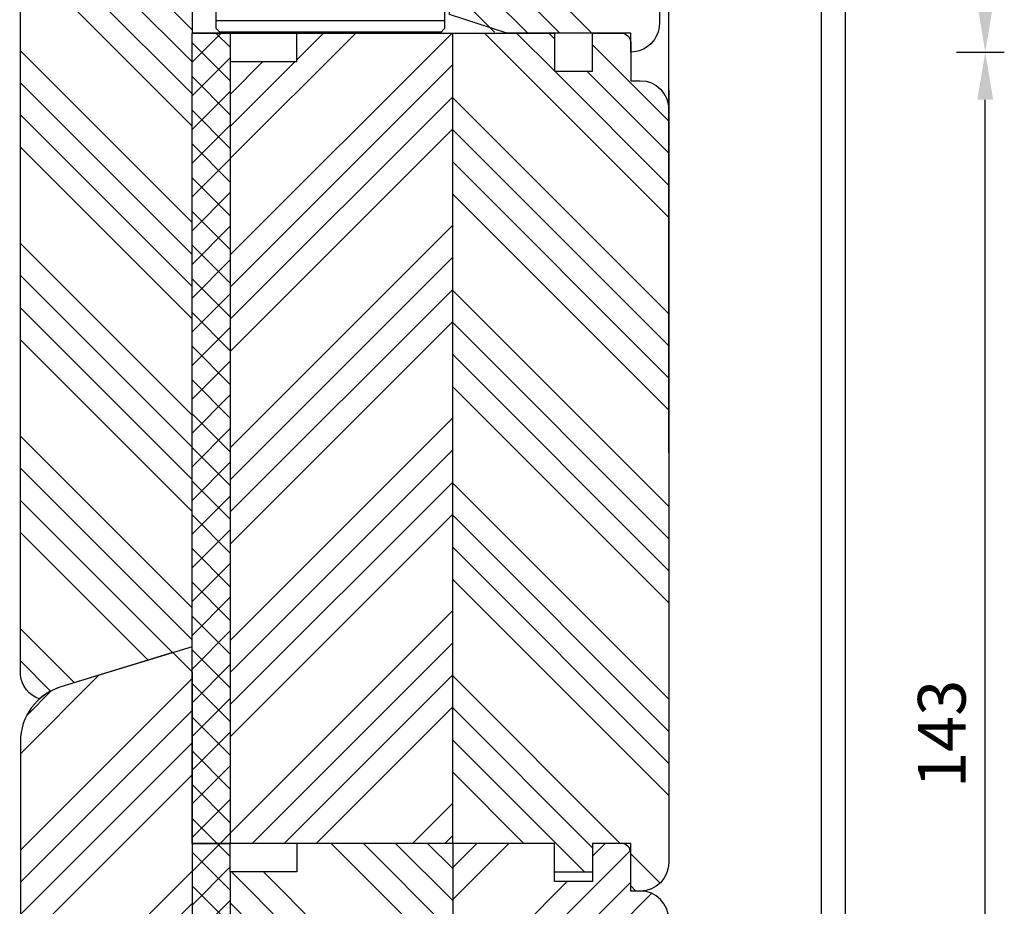
# Model space of a CAD drawing. Units: inches. Extents: x -3093 to 5034, y -6795 to 3289.
# Drawn here: x -3025 to -2922, y 2918 to 3011 of the extents above; entities that cross this region are included whole.
import ezdxf

# ---------------------------------------------------------------- set-up
doc = ezdxf.new("R2010")
doc.units = ezdxf.units.IN
doc.header["$MEASUREMENT"] = 0
doc.layers.get('DEFPOINTS').update_dxf_attribs({"lineweight": 25})
for name, color, linetype, lineweight in [('0 kreskowanie', 8, 'Continuous', 25), ('035', 5, 'Continuous', 25), ('05', 7, 'Continuous', 25), ('BUTYL', 253, 'Continuous', 18), ('drainage', 251, 'Continuous', 25), ('Hatching', 40, 'Continuous', 25), ('LINIA WYMIAROWA', 82, 'Continuous', 0), ('PODKŁADKA DYSTANSOWA', 8, 'Continuous', 25)]:
    doc.layers.add(name, color=color, linetype=linetype, lineweight=lineweight)
doc.layers.add('GLASS', color=150, linetype='Continuous')
doc.layers.add('SPACER', color=1, linetype='Continuous')
doc.styles.add('Standard A2', font='arial.ttf', dxfattribs={"height": 5})
doc.dimstyles.new('Bereco A2', dxfattribs={"dimtxt": 5, "dimasz": 5, "dimexe": 2, "dimexo": 1, "dimgap": 2, "dimtad": 1, "dimtoh": 1, "dimdec": 0, "dimdsep": 46, "dimtxsty": 'Standard A2', "dimcen": 0.09, "dimadec": 0, "dimazin": 2, "dimtfac": 1, "dimtdec": 0, "dimtofl": 0, "dimtmove": 0, "dimatfit": 0, "dimfxl": 3, "dimfxlon": 1, "dimtolj": 1, "dimtzin": 0, "dimlwd": 25, "dimlwe": 25, "dimarcsym": 0})
pattern_1 = [(135, (3841.517045143491, -7040.593002915342), (-10.1027881362028, -10.1027881362028), []), (135, (3841.517045143491, -7037.225405415342), (-10.1027881362028, -10.1027881362028), []), (135, (3841.517045143491, -7033.857807915343), (-10.1027881362028, -10.1027881362028), []), (135, (3841.517045143491, -7030.490202915342), (-10.1027881362028, -10.1027881362028), [])]
pattern_2 = [(45, (1489.621235881305, 1291.457649221917), (-1.767766952966369, 1.767766952966369), []), (135, (1489.621235881305, 1291.457649221917), (-1.767766952966369, -1.767766952966369), [])]
pattern_3 = [(45, (3841.517045143491, -7040.593002915342), (-10.1027881362028, 10.1027881362028), []), (45, (3844.884642643491, -7040.593002915342), (-10.1027881362028, 10.1027881362028), []), (45, (3848.252240143492, -7040.593002915342), (-10.1027881362028, 10.1027881362028), []), (45, (3851.619845143491, -7040.593002915342), (-10.1027881362028, 10.1027881362028), [])]

# ---------------------------------------------------------------- blocks, each defined once
blk = doc.blocks.new('A$C6AD2454D')
at = {"layer": 'PODKŁADKA DYSTANSOWA'}
h = blk.add_hatch(dxfattribs=at)
h.set_pattern_fill('PLASTI', color=256, scale=0.5, style=0)
h.set_pattern_definition([(0, (-936.6594902731031, 755.4160173570394), (0, 3.175), []), (0, (-936.6594902731031, 755.8128923570398), (0, 3.175), []), (0, (-936.6594902731031, 756.2097673570402), (0, 3.175), []), (0, (-936.6594902731031, 757.4003923570394), (0, 3.175), [])])
h.paths.add_polyline_path([(0.5000000211839507, 3.999999861985089), (2.118395059369504e-08, 3.499999861985089), (2.118395059369504e-08, 0.4999998619850885), (0.5000000211839506, -1.380149114993401e-07), (23.50000002118395, -1.380149114993401e-07), (24.00000002118395, 0.4999998619850885), (24.00000002118395, 3.499999861985089), (23.50000002118395, 3.999999861985089)])
blk.add_lwpolyline([(0.5000000211839506, -1.380149114993401e-07), (23.50000002118395, -1.380149114993401e-07), (24.00000002118395, 0.4999998619850885), (24.00000002118395, 3.499999861985089), (23.50000002118395, 3.999999861985089), (0.5000000211839506, 3.999999861985089), (2.118395059369504e-08, 3.499999861985089), (2.118395059369504e-08, 0.4999998619850885)], close=True, dxfattribs=at)
blk = doc.blocks.new('A$C4BDE0D91')
h = blk.add_hatch()
h.set_pattern_fill('ANSI31', color=4, scale=18)
h.set_pattern_definition([(45, (1356.393368513535, -1223.798235045597), (-1.590990257669732, 1.590990257669732), [])])
h.paths.add_polyline_path([(4, -4.499999861985089), (3.5, -3.999999861985089), (0.5, -3.999999861985089), (0, -4.499999861985092), (0, -31.83999986198501), (4, -31.83999986198501)])
h.paths.add_polyline_path([(8.759999999999991, -4.499999861985092), (8.25999999999999, -3.999999861985089), (5.259999999999993, -3.999999861985089), (4.759999999999991, -4.499999861985092), (4.759999999999991, -31.83999986198501), (8.759999999999991, -31.83999986198501)])
h.paths.add_polyline_path([(21, -31.83999986198501), (25, -31.83999986198501), (25, -4.499999861985092), (24.5, -3.999999861985089), (21.5, -3.999999861985089), (21, -4.499999861985089)])
blk.add_hatch(color=251).paths.add_polyline_path([(8.86000019621656, -4.499999853355799), (8.86000019621656, -10.70000024116961, 0.4142135300537208), (10.56000000000108, -9.000000232539605), (19.20000019621693, -9.000000232540515, 0.4142135623731245), (20.90000019621584, -10.70000023254033), (20.90000019621766, -4.499999853355813, -0.1106823912075443)])
at = {"layer": 'SPACER'}
h = blk.add_hatch(dxfattribs=at)
h.set_pattern_fill('HONEY', color=254, scale=0.1, angle=-90.00000000000001, style=0)
h.set_pattern_definition([(270, (1356.393368513535, -1223.798235045597), (0.2749630645, -0.4762500000000001), [0.3175, -0.635]), (29.99999999999998, (1356.393368513535, -1223.798235045597), (0.2749630663023391, 0.4762499989594191), [0.3175, -0.635]), (329.9999999999999, (1356.393368513535, -1223.798235045597), (0.5499261308023389, -1.040580998762415e-09), [-0.635, 0.3175])])
h.paths.add_polyline_path([(10.92155281280952, -9.400000241169437, -0.3059160468785809), (9.259999999999991, -11.06155305397806), (9.259999999999991, -15.00003106871483, 0.4142135623730958), (9.360000000000161, -15.100031068715), (20.39999999999983, -15.100031068715, 0.414213562373097), (20.5, -15.00003106871483), (20.5, -11.06155305397806, -0.3059160468786093), (18.83844718719229, -9.400000241169437)])
for p, q in [((4.759999999999991, -4.499999861985089), (4, -4.499999861985089)), ((4.759999999999991, -31.83999986198501), (4.759999999999991, -4.499999861985089)), ((4, -31.83999986198501), (4.759999999999991, -31.83999986198501))]:
    blk.add_line(p, q)
at = {"color": 254}
for points in [[(8.860000000000355, -10.70000024116962, 0.4142135623729384), (10.56000000000108, -9.0000002411698), (19.20000000000073, -9.0000002411698, 0.4142135623729384), (20.89999999999964, -10.70000024116962), (20.89999999999964, -15.00003106871463, -0.4142135623730951), (20.39999999999964, -15.50003106871463), (9.360000000000355, -15.50003106871463, -0.4142135623730951), (8.860000000000355, -15.00003106871463)], [(9.259999999999991, -15.00003106871463, 0.4142135623742273), (9.360000000000355, -15.100031068715), (20.39999999999964, -15.100031068715, 0.4142135623742273), (20.5, -15.00003106871463), (20.5, -11.06155305397806, -0.3059160468786093), (18.83844718719229, -9.400000241169437), (10.92155281280952, -9.400000241169437, -0.3059160468785809), (9.259999999999991, -11.06155305397806)]]:
    blk.add_lwpolyline(points, format="xyb", close=True, dxfattribs=at)
blk.add_lwpolyline([(11.00999999999999, -15.100031068715), (18.75, -15.100031068715), (18.75, -15.50003106871463), (11.00999999999999, -15.50003106871463)], close=True, dxfattribs=at)
at = {"layer": 'BUTYL'}
blk.add_lwpolyline([(8.86000019621656, -10.70000023254033), (8.86000019621656, -4.499999853355803, 0.1106823912075443), (20.90000019621766, -4.499999853355803), (20.90000019621584, -10.70000023254033, -0.4142135623731244), (19.20000019621693, -9.000000232540515), (10.56000019621729, -9.000000232539605, -0.4142135623729187), (8.86000019621656, -10.70000023254033, 2.633514172750531)], format="xyb", dxfattribs=at)
blk.add_lwpolyline([(8.86000019621656, -10.70000023254033), (8.86000019621656, -4.499999853355803, 0.1106823912075443), (20.90000019621766, -4.499999853355803), (20.90000019621584, -10.70000023254033, -0.4142135623731244), (19.20000019621693, -9.000000232540515), (10.56000019621729, -9.000000232539605, -0.4142135623729187), (8.86000019621656, -10.70000023254033, 2.633514172750531)], format="xyb", dxfattribs=at)
at = {"layer": 'GLASS', "color": 7}
for points in [[(0, -31.83999986198501), (4, -31.83999986198501), (4, -4.499999861985089), (3.5, -3.999999861985089), (0.5, -3.999999861985089), (0, -4.499999861985089)], [(8.759999999999991, -31.83999986198501), (4.759999999999991, -31.83999986198501), (4.759999999999991, -4.499999861985089), (5.259999999999991, -3.999999861985089), (8.259999999999991, -3.999999861985089), (8.759999999999991, -4.499999861985089)], [(25, -31.83999986198501), (21, -31.83999986198501), (21, -4.499999861985089), (21.5, -3.999999861985089), (24.5, -3.999999861985089), (25, -4.499999861985089)]]:
    blk.add_lwpolyline(points, close=True, dxfattribs=at)
at = {"layer": 'SPACER', "color": 254}
for p, q in [((10.71000000000072, -15.100031068715), (10.71000000000072, -15.50003106871463)), ((10.86000000000035, -14.90003106871518), (10.86000000000035, -15.70003106871445)), ((11.00999999999999, -15.100031068715), (11.00999999999999, -15.50003106871463)), ((18.75, -15.100031068715), (18.75, -15.50003106871463)), ((18.89999999999964, -14.90003106871518), (18.89999999999964, -15.70003106871445)), ((19.04999999999927, -15.100031068715), (19.04999999999927, -15.50003106871463))]:
    blk.add_line(p, q, dxfattribs=at)
for points in [[(19.20000000000073, -9.0000002411698, 0.4142135623729384), (20.89999999999964, -10.70000024116962), (20.89999999999964, -15.00003106871463, -0.414213562373095), (20.39999999999964, -15.50003106871463), (9.360000000000355, -15.50003106871463, -0.414213562373095), (8.860000000000355, -15.00003106871463), (8.860000000000355, -10.70000024116962, 0.4142135623729384), (10.56000000000108, -9.0000002411698)], [(18.83844718719229, -9.400000241169437, 0.3059160468786093), (20.5, -11.06155305397806), (20.5, -15.00003106871463, -0.4142135623742273), (20.39999999999964, -15.100031068715), (9.360000000000355, -15.100031068715, -0.4142135623742273), (9.259999999999991, -15.00003106871463), (9.259999999999991, -11.06155305397806, 0.305916046878581), (10.92155281280952, -9.400000241169437)]]:
    blk.add_lwpolyline(points, format="xyb", close=True, dxfattribs=at)
for points in [[(8.759999999999991, -11.85001565494258), (8.860000000000355, -11.85001565494258), (8.860000000000355, -13.85001565494258), (8.759999999999991, -13.85001565494258)], [(21, -11.85001565494258), (20.89999999999964, -11.85001565494258), (20.89999999999964, -13.85001565494258), (21, -13.85001565494258)]]:
    blk.add_lwpolyline(points, close=True, dxfattribs=at)
at = {"layer": 'LINIA WYMIAROWA', "xscale": -1}
blk.add_blockref('A$C6AD2454D', (24.5, -3.999999861985089), dxfattribs=at)
blk = doc.blocks.new('*D635')
at = {"color": 0, "lineweight": 25, "transparency": 16777216}
for p, q in [((-3061.181133262771, 3029.994964914533), (-3066.181133262771, 3029.994964914533)), ((-3064.181133262771, 2858.029781133383), (-3064.181133262771, 3024.994964914533)), ((-3061.181133262771, 2853.029781133383), (-3066.181133262771, 2853.029781133383))]:
    blk.add_line(p, q, dxfattribs=at)
at = {"color": 0, "transparency": 16777216}
for points in [[(-3065.014466596105, 3024.994964914533), (-3063.347799929438, 3024.994964914533), (-3064.181133262771, 3029.994964914533)], [(-3065.014466596105, 2858.029781133383), (-3063.347799929438, 2858.029781133383), (-3064.181133262771, 2853.029781133383)]]:
    blk.add_solid(points, dxfattribs=at)
at = {"layer": 'DEFPOINTS', "color": 0, "transparency": 16777216}
for p in [(-3064.181133262771, 3029.994964914533), (-3008.821084341789, 3029.994964914533), (-3044.821084341789, 2853.029781133383)]:
    blk.add_point(p, dxfattribs=at)
at = {"color": 0, "transparency": 16777216, "insert": (-3068.691365186373, 2941.512373023957), "char_height": 5, "attachment_point": 5, "rotation": 90, "style": 'Standard A2'}
blk.add_mtext('\\A1;177', dxfattribs=at)
blk = doc.blocks.new('*D639')
at = {"color": 0, "lineweight": 25, "transparency": 16777216}
for p, q in [((-2926.646081286477, 3007.99745697685), (-2921.646081286477, 3007.99745697685)), ((-2923.646081286477, 2870.02728907106), (-2923.646081286477, 3002.99745697685)), ((-2925.646081286477, 2865.02728907106), (-2921.646081286477, 2865.02728907106))]:
    blk.add_line(p, q, dxfattribs=at)
at = {"color": 0, "transparency": 16777216}
for points in [[(-2924.479414619811, 3002.99745697685), (-2922.812747953144, 3002.99745697685), (-2923.646081286477, 3007.99745697685)], [(-2924.479414619811, 2870.02728907106), (-2922.812747953144, 2870.02728907106), (-2923.646081286477, 2865.02728907106)]]:
    blk.add_solid(points, dxfattribs=at)
at = {"layer": 'DEFPOINTS', "color": 0, "transparency": 16777216}
for p in [(-2960.820200261073, 3007.99745697685), (-2923.646081286477, 3007.99745697685), (-2926.646081286477, 2865.02728907106)]:
    blk.add_point(p, dxfattribs=at)
at = {"color": 0, "transparency": 16777216, "insert": (-2928.200651545686, 2936.512373023955), "char_height": 5, "attachment_point": 5, "rotation": 90, "style": 'Standard A2'}
blk.add_mtext('\\A1;143', dxfattribs=at)
blk = doc.blocks.new('*D640')
at = {"color": 0, "lineweight": 25, "transparency": 16777216}
for p, q in [((-2926.646081286477, 3030.087113740467), (-2921.646081286477, 3030.087113740467)), ((-2923.646081286477, 3025.087113740467), (-2923.646081286477, 3012.99745697685)), ((-2926.646081286477, 3007.99745697685), (-2921.646081286477, 3007.99745697685))]:
    blk.add_line(p, q, dxfattribs=at)
at = {"color": 0, "transparency": 16777216}
for points in [[(-2924.479414619811, 3025.087113740467), (-2922.812747953144, 3025.087113740467), (-2923.646081286477, 3030.087113740467)], [(-2924.479414619811, 3012.99745697685), (-2922.812747953144, 3012.99745697685), (-2923.646081286477, 3007.99745697685)]]:
    blk.add_solid(points, dxfattribs=at)
at = {"layer": 'DEFPOINTS', "color": 0, "transparency": 16777216}
for p in [(-2975.806860117001, 3030.087113740467), (-2960.820200261073, 3007.99745697685), (-2923.646081286477, 3007.99745697685)]:
    blk.add_point(p, dxfattribs=at)
at = {"color": 0, "transparency": 16777216, "insert": (-2928.156313210079, 3019.042285358658), "char_height": 5, "attachment_point": 5, "rotation": 90, "style": 'Standard A2'}
blk.add_mtext('\\A1;22', dxfattribs=at)

msp = doc.modelspace()

# ---------------------------------------------------------------- hatches: boundary and pattern name
at = {"layer": 'drainage'}
h = msp.add_hatch(dxfattribs=at)
h.set_pattern_fill('ANSI37', color=256, scale=20, style=0)
h.set_pattern_definition(pattern_2)
h.paths.add_polyline_path([(-3002.821084341789, 3006.997456976853), (-3002.821084341789, 3009.997456976853), (-3006.821084341789, 3009.997456976853), (-3006.821084341789, 2933.999565534727), (-3006.821084341789, 2925.031889691256), (-3002.821084341789, 2925.030983486777)])
h = msp.add_hatch(dxfattribs=at)
h.set_pattern_fill('ANSI37', color=256, scale=20, style=0)
h.set_pattern_definition(pattern_2)
h.paths.add_polyline_path([(-3002.821084341789, 2922.031889691256), (-3002.821084341789, 2925.031889691256), (-3006.821084341789, 2925.031889691256), (-3006.821084341789, 2853.029781133382), (-3002.821084341789, 2853.029781133382)])
at = {"layer": 'Hatching'}
h = msp.add_hatch(dxfattribs=at)
h.set_pattern_fill('ANSI34', color=256, scale=0.75, angle=90, style=0)
h.set_pattern_definition(pattern_1)
h.paths.add_polyline_path([(-2956.821084341789, 3001.994964914533, 0.4142135623730951), (-2959.821084341789, 3004.994964914533), (-2960.821084341789, 3004.994964914533), (-2960.821084341789, 3008.994964914533, 0.4142135623730951), (-2961.821084341789, 3009.994964914533), (-2964.821084341789, 3009.994964914533), (-2964.821084341789, 3005.994964914533), (-2968.821084341789, 3005.994964914533), (-2968.821084341789, 3009.994964914533), (-2979.487751008461, 3009.994964914533), (-2979.487751008461, 2925.029397628934), (-2968.821084341793, 2925.029397628936), (-2968.821084341789, 2922.026905566614), (-2964.821084341789, 2922.026905566614), (-2964.821084341789, 2925.029397628934), (-2960.821084341789, 2925.029397628934), (-2960.821084341789, 2920.026905566614), (-2959.821084341789, 2920.026905566614, 0.4142135623730951), (-2956.821084341789, 2923.026905566614)])
h.paths.add_polyline_path([(-3006.821084341789, 3027.994964914531), (-3008.821084341789, 3029.994964914533), (-3020.575314570129, 3026.401336096802, 0.3297505471401505), (-3024.821084341789, 3020.663507561023), (-3024.821084341789, 2942.670076230424, 0.2890945679433383), (-3022.821084341786, 2940.170076230428, -0.1086803029555336), (-3020.575314570126, 2941.435768811203), (-3006.821084341789, 2945.640858991854)])
h = msp.add_hatch(dxfattribs=at)
h.set_pattern_fill('ANSI34', color=256, scale=0.75, angle=89.99999999999999, style=0)
h.set_pattern_definition([(135, (-965.6177856352367, -13284.73077406524), (-10.1027881362028, -10.10278813620279), []), (135, (-965.6177856352367, -13281.36317656524), (-10.1027881362028, -10.10278813620279), []), (135, (-965.6177856352367, -13277.99557906525), (-10.1027881362028, -10.10278813620279), []), (135, (-965.6177856352367, -13274.62797406524), (-10.1027881362028, -10.10278813620279), [])])
edge = h.paths.add_edge_path()
edge.add_arc((-2960.815175179745, 3010.997456976853), 3, 269.9999999999652, 360, ccw=False)
edge.add_line((-2960.815175179747, 3007.997456976853), (-2960.815175179747, 3009.997456976853))
edge.add_line((-2960.815175179747, 3009.997456976853), (-2974.813142265566, 3009.997456976853))
edge.add_line((-2974.813142265566, 3009.997456976853), (-2979.815916996196, 3011.92429745206))
edge.add_line((-2979.815916996196, 3011.92429745206), (-2979.815916996198, 3024.089913363299))
edge.add_line((-2979.815916996198, 3024.089913363299), (-2979.815916996197, 3026.089913363307))
edge.add_line((-2979.815916996197, 3026.089913363307), (-2976.815916996197, 3026.089913363301))
edge.add_line((-2976.815916996197, 3026.089913363303), (-2976.063724193055, 3029.098684575871))
edge.add_line((-2976.063724193055, 3029.098684575869), (-2975.941337141724, 3029.588232781192))
edge.add_line((-2975.941337141724, 3029.588232781192), (-2975.815916996196, 3030.089913363301))
edge.add_line((-2975.815916996197, 3030.089913363303), (-2962.060944951407, 3025.58040202669))
edge.add_arc((-2963.815175179741, 3019.842573490911), 5.999999999998362, -2.2168933355715126e-12, 73.00000000001148, ccw=False)
edge.add_line((-2957.815175179743, 3019.842573490911), (-2957.815175179745, 3010.997456976853))
h = msp.add_hatch(dxfattribs=at)
h.set_pattern_fill('ANSI34', color=256, scale=0.75, style=0)
h.set_pattern_definition(pattern_3)
h.paths.add_polyline_path([(-2979.487751008461, 3009.994964914533), (-2995.821084341789, 3009.994964914533), (-2995.821084341789, 3006.997456976853), (-3002.821084341789, 3006.997456976853), (-3002.821084341789, 2925.030983486777), (-2995.821084341789, 2925.029397628934), (-2979.487751008461, 2925.029397628936)])
h = msp.add_hatch(dxfattribs=at)
h.set_pattern_fill('ANSI34', color=256, scale=0.75, style=0)
h.set_pattern_definition(pattern_3)
h.paths.add_polyline_path([(-2956.821084341789, 2917.029397628936, 0.4142135623730951), (-2959.821084341789, 2920.029397628936), (-2960.821084341789, 2920.029397628936), (-2960.821084341789, 2924.029397628936, 0.4142135623730951), (-2961.821084341789, 2925.029397628936), (-2964.821084341789, 2925.029397628936), (-2964.821084341789, 2921.029397628936), (-2968.821084341789, 2921.029397628936), (-2968.821084341789, 2925.029397628936), (-2979.487751008461, 2925.029397628936), (-2979.487751008461, 2870.52728907106), (-2979.321084341793, 2870.52728907106), (-2979.321084341793, 2865.02728907106), (-2968.821084341789, 2865.02728907106, 0.4142135623730951), (-2967.821084341789, 2866.02728907106), (-2967.821084341789, 2869.02728907106, -0.4142135623730951), (-2966.821084341789, 2870.02728907106), (-2963.498117303216, 2870.02728907106, -0.3066784415590358), (-2962.56964061233, 2869.398679747414), (-2961.599118098717, 2866.972373463379, 0.356592620106826), (-2960.491755969635, 2866.359894229634), (-2959.284428027191, 2866.579408400987, 0.3624646087619378), (-2956.821084341793, 2869.531018131285)])
h.paths.add_polyline_path([(-3006.821084341793, 2943.029397628936), (-3008.821084341789, 2945.029397628938), (-3020.575314570126, 2941.435768811205, 0.3297505471402241), (-3024.821084341789, 2935.697940275426), (-3024.821084341789, 2856.029781133382, 0.4142135623730951), (-3021.821084341789, 2853.029781133382), (-3006.821084341789, 2853.029781133382)])
h = msp.add_hatch(dxfattribs=at)
h.set_pattern_fill('ANSI34', color=256, scale=0.75, angle=90, style=0)
h.set_pattern_definition(pattern_1)
h.paths.add_polyline_path([(-2979.487751008464, 2925.029397628936), (-2995.821084341789, 2925.029397628936), (-2995.821084341793, 2922.031889691256), (-3002.821084341789, 2922.031889691256), (-3002.821084341789, 2853.029781133382), (-3001.471084341791, 2853.029781133382), (-2985.171084341788, 2853.029781133382), (-2983.821084341789, 2853.029781133382, 0.4142135623730951), (-2982.321084341789, 2854.529781133382), (-2982.321084341789, 2870.52728907106), (-2979.487751008461, 2870.52728907106)])

# ---------------------------------------------------------------- linework, layer by layer
at = {"layer": '0 kreskowanie'}
for p, q in [((-3006.821084341789, 2933.999565534727), (-3006.821084341789, 3009.997456976853)), ((-2979.487751008461, 2925.029397628934), (-2979.487751008461, 3009.997456976853)), ((-3002.821084341789, 3006.997456976853), (-3002.821084341789, 2925.030983486777)), ((-3006.821084341789, 2943.029397628936), (-3006.821084341789, 2853.029781133382)), ((-2979.487751008461, 2925.031889691256), (-2979.487751008461, 2870.52728907106)), ((-3002.821084341789, 2922.031889691256), (-3002.821084341789, 2853.029781133382))]:
    msp.add_line(p, q, dxfattribs=at)
at = {"layer": '035', "color": 5}
for p, q in [((-2956.815175179747, 2965.965999623344), (-2956.815175179747, 3041.837456838838)), ((-2940.821084341789, 2872.531018131285), (-2940.821084341789, 3041.837456838838)), ((-2938.321084341789, 3041.837456838838), (-2938.321084341789, 2853.958433733967))]:
    msp.add_line(p, q, dxfattribs=at)
at = {"layer": '05'}
for points in [[(-2975.815916996197, 3030.089913363303), (-2962.065970032735, 3025.580402026684, -0.3297505471403203), (-2957.820200261071, 3019.842573490907), (-2957.820200261073, 3010.997456976849, -0.4142135623733169), (-2960.820200261075, 3007.997456976849), (-2960.820200261075, 3009.997456976849), (-2973.818167346894, 3009.997456976849), (-2979.815916996197, 3011.924297452057), (-2979.815916996197, 3026.089913363303), (-2976.815916996197, 3026.089913363303), (-2975.815916996197, 3030.089913363303), (-2976.815916996197, 3026.089913363303)], [(-3006.821084341789, 3027.994964914531), (-3006.821084341789, 3009.997456976853), (-3002.821084341789, 3009.997456976853), (-3006.821084341789, 3009.997456976853), (-3002.821084341789, 3009.997456976853), (-3002.821084341789, 3006.997456976853), (-2995.821084341789, 3006.997456976853), (-2995.821084341789, 3009.994964914533), (-2968.821084341789, 3009.994964914533), (-2968.821084341789, 3005.994964914533), (-2964.821084341789, 3005.994964914533), (-2964.821084341789, 3009.994964914533), (-2961.821084341789, 3009.994964914533, -0.414213562373095), (-2960.821084341789, 3008.994964914533), (-2960.821084341789, 3004.994964914533), (-2959.821084341789, 3004.994964914533, -0.414213562373095), (-2956.821084341789, 3001.994964914533)], [(-2956.821084341789, 3003.994964914533), (-2956.821084341789, 2923.026905566614, -0.414213562373095), (-2959.821084341789, 2920.026905566614), (-2960.821084341789, 2920.026905566614), (-2960.821084341789, 2925.029397628934), (-2964.821084341789, 2925.029397628934), (-2964.821084341789, 2922.026905566614), (-2968.821084341789, 2922.026905566614), (-2968.821084341789, 2925.029397628934), (-2995.821084341789, 2925.029397628934), (-3006.821084341789, 2925.031889691256), (-3006.821084341789, 2945.640858991852), (-3020.575314570126, 2941.435768811203, 0.1086803029555972), (-3022.821084341789, 2940.170076230428, -0.2890945679431979), (-3024.821084341789, 2942.670076230424), (-3024.821084341789, 3020.663507561023, -0.3297505471401505)], [(-2956.821084341789, 2917.029397628936, 0.414213562373095), (-2959.821084341789, 2920.029397628936), (-2960.821084341789, 2920.029397628936), (-2960.821084341789, 2924.029397628936, 0.414213562373095), (-2961.821084341789, 2925.029397628936), (-2964.821084341789, 2925.029397628936), (-2964.821084341789, 2921.029397628936), (-2968.821084341789, 2921.029397628936), (-2968.821084341789, 2925.029397628936), (-2995.821084341789, 2925.029397628936), (-2995.821084341789, 2922.031889691256), (-3002.821084341789, 2922.031889691256), (-3002.821084341789, 2925.031889691256), (-3006.821084341789, 2925.031889691256), (-3002.821084341789, 2925.031889691256), (-3006.821084341789, 2925.031889691256), (-3006.821084341789, 2943.029397628934), (-3008.821084341789, 2945.029397628936), (-3020.575314570126, 2941.435768811205, 0.3297505471401505), (-3024.821084341789, 2935.697940275428), (-3024.821084341789, 2856.029781133382, 0.414213562373095)]]:
    msp.add_lwpolyline(points, format="xyb", dxfattribs=at)

# ---------------------------------------------------------------- block references
at = {"xscale": -1, "rotation": 180}
msp.add_blockref('A$C4BDE0D91', (-3004.815916996197, 3009.997456976853), dxfattribs=at)

# ---------------------------------------------------------------- dimensions: what is measured, and where the dimension line sits
for base, p1, p2, picture, middle in [((-3064.181133262771, 3029.994964914533), (-3044.821084341789, 2853.029781133383), (-3008.821084341789, 3029.994964914533), '*D635', (-3068.691365186373, 2941.512373023957)), ((-2923.646081286477, 3007.99745697685), (-2975.806860117001, 3030.087113740467), (-2960.820200261073, 3007.99745697685), '*D640', (-2928.156313210079, 3019.042285358658)), ((-2923.646081286477, 3007.99745697685), (-2926.646081286477, 2865.02728907106), (-2960.820200261073, 3007.99745697685), '*D639', (-2928.200651545686, 2936.512373023955))]:
    dim = msp.add_linear_dim(base=base, p1=p1, p2=p2, angle=90, dimstyle='Bereco A2')
    dim.commit()
    dim.dimension.update_dxf_attribs({"geometry": picture, "text_midpoint": middle})

doc.saveas('drawing.dxf')
